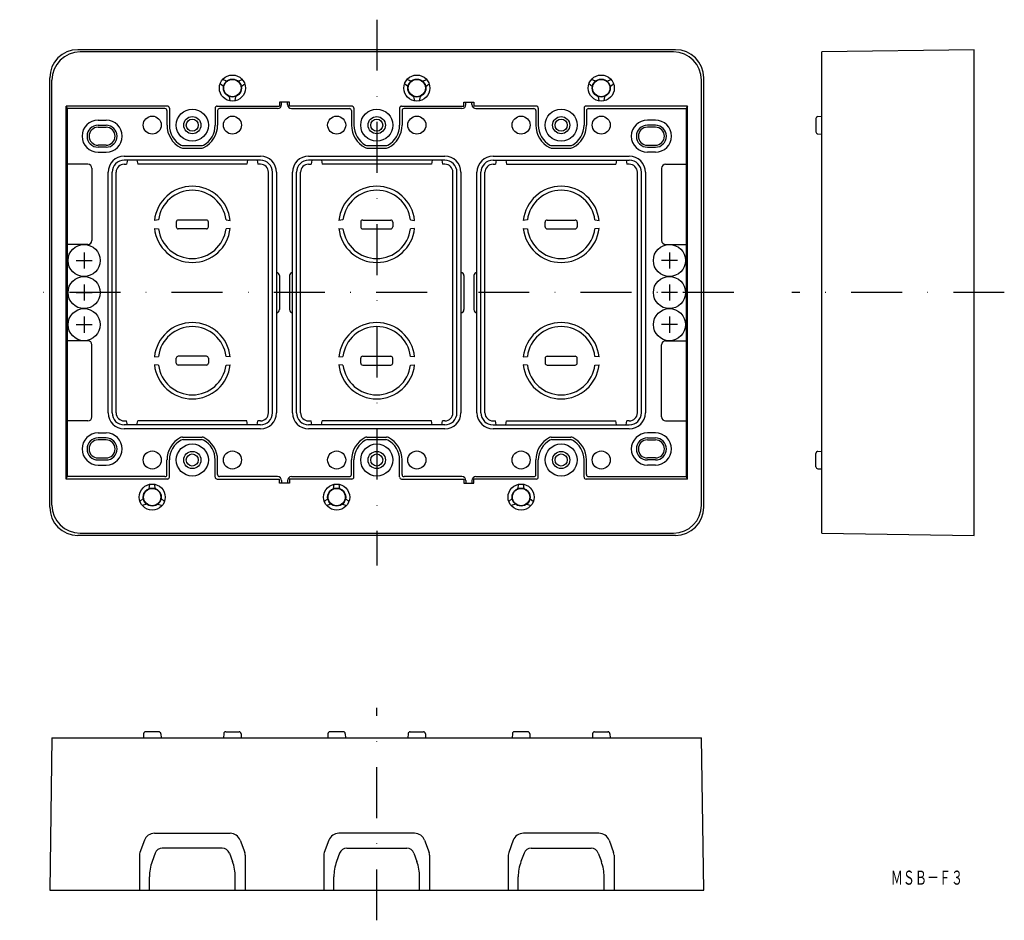
# Model space of a CAD drawing. Extents: x 426 to 671, y -370 to -146.
import ezdxf
from ezdxf.enums import TextEntityAlignment as Align

# ---------------------------------------------------------------- set-up
doc = ezdxf.new("R2010")
doc.units = 0
doc.linetypes.add('DASHDOT', pattern=[25.4, 12.7, -6.35, 0, -6.35])
doc.layers.add('1', color=7, linetype='CONTINUOUS')
doc.styles.add('MDRAFSTD', font='TXT', dxfattribs={"bigfont": 'BIGFONT'})

msp = doc.modelspace()

# ---------------------------------------------------------------- linework, layer by layer
at = {"layer": '1', "color": 7, "linetype": 'DASHDOT'}
for p, q in [((514.65, -145.75), (514.65, -281.85)), ((603.7, -213.8), (425.6, -213.8)), ((671.18, -213.8), (618.18, -213.8)), ((514.65, -370.33), (514.65, -317.33))]:
    msp.add_line(p, q, dxfattribs=at)
at = {"layer": '1', "color": 7, "linetype": 'CONTINUOUS'}
for p, q in [((589.2, -153.25), (440.1, -153.25)), ((588.65, -153.8), (440.65, -153.8)), ((663.68, -153.25), (625.68, -153.8)), ((625.68, -273.8), (625.68, -153.8)), ((663.68, -274.35), (663.68, -153.25)), ((433.1, -267.35), (433.1, -160.25)), ((433.65, -266.8), (433.65, -160.8)), ((476.42, -162.44), (475.58, -161.73)), ((477.22, -161.06), (476.18, -160.69)), ((480.07, -161.06), (481.11, -160.69)), ((480.87, -162.44), (481.71, -161.73)), ((522.42, -162.44), (521.58, -161.73)), ((523.22, -161.06), (522.18, -160.69)), ((526.07, -161.06), (527.11, -160.69)), ((526.87, -162.44), (527.71, -161.73)), ((568.42, -162.44), (567.58, -161.73)), ((569.22, -161.06), (568.18, -160.69)), ((572.07, -161.06), (573.11, -160.69)), ((572.87, -162.44), (573.71, -161.73)), ((595.65, -266.8), (595.65, -160.8)), ((596.2, -267.35), (596.2, -160.25)), ((477.85, -164.91), (478.05, -166)), ((479.45, -164.91), (479.25, -166)), ((492.9, -166.3), (490.4, -166.3)), ((490.4, -166.3), (490.4, -167.3)), ((490.9, -166.91), (490.9, -166.3)), ((492.4, -166.91), (492.4, -166.3)), ((492.9, -167.3), (492.9, -166.3)), ((523.85, -164.91), (524.05, -166)), ((525.45, -164.91), (525.25, -166)), ((536.4, -167.3), (536.4, -166.3)), ((536.4, -166.3), (538.9, -166.3)), ((536.9, -166.91), (536.9, -166.3)), ((538.4, -166.91), (538.4, -166.3)), ((538.9, -166.3), (538.9, -167.3)), ((569.85, -164.91), (570.05, -166)), ((571.45, -164.91), (571.25, -166)), ((437.15, -260.3), (437.15, -167.3)), ((462.45, -167.3), (437.15, -167.3)), ((437.15, -167.3), (437.45, -167.91)), ((461.83, -167.91), (437.45, -167.91)), ((437.45, -167.91), (437.45, -259.69)), ((462.33, -168.41), (462.33, -172.05)), ((462.95, -167.8), (462.95, -172.05)), ((474.35, -167.83), (474.35, -172.05)), ((474.85, -167.3), (490.4, -167.3)), ((474.96, -168.41), (474.96, -172.05)), ((489.9, -167.91), (475.46, -167.91)), ((508.45, -167.3), (492.9, -167.3)), ((493.4, -167.91), (507.83, -167.91)), ((508.33, -168.41), (508.33, -172.05)), ((508.95, -167.8), (508.95, -172.05)), ((520.35, -167.83), (520.35, -172.05)), ((520.85, -167.3), (536.4, -167.3)), ((520.96, -168.41), (520.96, -172.05)), ((535.9, -167.91), (521.46, -167.91)), ((554.45, -167.3), (538.9, -167.3)), ((539.4, -167.91), (553.83, -167.91)), ((554.33, -168.41), (554.33, -172.05)), ((554.95, -167.8), (554.95, -172.05)), ((566.35, -167.83), (566.35, -172.05)), ((592.15, -167.3), (566.85, -167.3)), ((566.96, -168.41), (566.96, -172.05)), ((567.46, -167.91), (591.84, -167.91)), ((592.15, -167.3), (591.84, -167.91)), ((591.84, -167.91), (591.84, -259.69)), ((592.15, -260.3), (592.15, -167.3)), ((445.15, -170.8), (447.15, -170.8)), ((584.15, -170.8), (582.15, -170.8)), ((624.18, -170.39), (624.18, -173.72)), ((624.66, -169.89), (625.68, -169.85)), ((445.15, -172.05), (447.15, -172.05)), ((445.15, -172.55), (447.15, -172.55)), ((584.15, -172.05), (582.15, -172.05)), ((584.15, -172.55), (582.15, -172.55)), ((624.66, -174.22), (625.68, -174.26)), ((447.15, -177.05), (445.15, -177.05)), ((447.15, -177.55), (445.15, -177.55)), ((445.15, -178.8), (447.15, -178.8)), ((466.19, -177.76), (471.1, -177.76)), ((466.35, -177.15), (470.94, -177.15)), ((512.19, -177.76), (517.1, -177.76)), ((512.35, -177.15), (516.94, -177.15)), ((558.19, -177.76), (563.1, -177.76)), ((558.35, -177.15), (562.94, -177.15)), ((582.15, -177.05), (584.15, -177.05)), ((582.15, -177.55), (584.15, -177.55)), ((584.15, -178.8), (582.15, -178.8)), ((451.65, -179.8), (485.65, -179.8)), ((485.65, -180.8), (451.65, -180.8)), ((452.45, -180.8), (452.27, -181.8)), ((454.85, -180.8), (455.03, -181.8)), ((482.45, -180.8), (482.27, -181.8)), ((484.85, -180.8), (485.03, -181.8)), ((497.65, -179.8), (531.65, -179.8)), ((531.65, -180.8), (497.65, -180.8)), ((498.45, -180.8), (498.27, -181.8)), ((500.85, -180.8), (501.03, -181.8)), ((528.45, -180.8), (528.27, -181.8)), ((530.85, -180.8), (531.03, -181.8)), ((543.65, -179.8), (577.65, -179.8)), ((543.65, -180.8), (577.65, -180.8)), ((544.45, -180.8), (544.27, -181.8)), ((546.85, -180.8), (547.03, -181.8)), ((574.45, -180.8), (574.27, -181.8)), ((576.85, -180.8), (577.03, -181.8)), ((442.6, -181.8), (437.45, -181.8)), ((443.6, -182.8), (443.6, -200.8)), ((447.65, -243.8), (447.65, -183.8)), ((448.65, -243.8), (448.65, -183.8)), ((449.65, -243.8), (449.65, -183.8)), ((451.65, -181.8), (452.27, -181.8)), ((482.27, -181.8), (455.03, -181.8)), ((485.65, -181.8), (485.03, -181.8)), ((487.65, -243.8), (487.65, -183.8)), ((488.65, -243.8), (488.65, -183.8)), ((489.65, -183.8), (489.65, -243.8)), ((493.65, -243.8), (493.65, -183.8)), ((494.65, -243.8), (494.65, -183.8)), ((495.65, -243.8), (495.65, -183.8)), ((497.65, -181.8), (498.27, -181.8)), ((528.27, -181.8), (501.03, -181.8)), ((531.65, -181.8), (531.03, -181.8)), ((533.65, -243.8), (533.65, -183.8)), ((534.65, -243.8), (534.65, -183.8)), ((535.65, -183.8), (535.65, -243.8)), ((539.65, -243.8), (539.65, -183.8)), ((540.65, -243.8), (540.65, -183.8)), ((541.65, -243.8), (541.65, -183.8)), ((543.65, -181.8), (544.27, -181.8)), ((547.03, -181.8), (574.27, -181.8)), ((577.65, -181.8), (577.03, -181.8)), ((579.65, -243.8), (579.65, -183.8)), ((580.65, -243.8), (580.65, -183.8)), ((581.65, -183.8), (581.65, -243.8)), ((585.7, -182.8), (585.7, -200.8)), ((586.7, -181.8), (591.84, -181.8)), ((460.22, -195.7), (459.2, -195.8)), ((464.65, -196.21), (464.65, -197.41)), ((472.15, -195.71), (465.15, -195.71)), ((472.65, -197.41), (472.65, -196.21)), ((477.07, -195.7), (478.09, -195.8)), ((506.22, -195.7), (505.2, -195.8)), ((510.65, -196.21), (510.65, -197.41)), ((511.15, -195.71), (518.15, -195.71)), ((518.65, -196.21), (518.65, -197.41)), ((523.07, -195.7), (524.09, -195.8)), ((552.22, -195.7), (551.2, -195.8)), ((556.65, -197.41), (556.65, -196.21)), ((557.15, -195.71), (564.15, -195.71)), ((564.65, -196.21), (564.65, -197.41)), ((569.07, -195.7), (570.09, -195.8)), ((459.2, -197.8), (460.22, -197.9)), ((472.15, -197.91), (465.15, -197.91)), ((478.09, -197.8), (477.07, -197.9)), ((505.2, -197.8), (506.22, -197.9)), ((511.15, -197.91), (518.15, -197.91)), ((524.09, -197.8), (523.07, -197.9)), ((551.2, -197.8), (552.22, -197.9)), ((557.15, -197.91), (564.15, -197.91)), ((570.09, -197.8), (569.07, -197.9)), ((442.6, -201.8), (437.45, -201.8)), ((441.65, -203.8), (441.65, -207.8)), ((586.7, -201.8), (591.84, -201.8)), ((587.65, -203.8), (587.65, -207.8)), ((439.65, -205.8), (443.65, -205.8)), ((589.65, -205.8), (585.65, -205.8)), ((490.4, -209.55), (490.4, -218.05)), ((492.9, -209.55), (492.9, -218.05)), ((536.4, -209.55), (536.4, -218.05)), ((538.9, -209.55), (538.9, -218.05)), ((441.65, -211.8), (441.65, -215.8)), ((587.65, -211.8), (587.65, -215.8)), ((439.65, -213.8), (443.65, -213.8)), ((589.65, -213.8), (585.65, -213.8)), ((441.65, -219.8), (441.65, -223.8)), ((587.65, -219.8), (587.65, -223.8)), ((439.65, -221.8), (443.65, -221.8)), ((589.65, -221.8), (585.65, -221.8)), ((442.6, -225.8), (437.45, -225.8)), ((586.7, -225.8), (591.84, -225.8)), ((443.6, -244.8), (443.6, -226.8)), ((585.7, -244.8), (585.7, -226.8)), ((459.2, -229.8), (460.22, -229.7)), ((464.65, -231.39), (464.65, -230.19)), ((472.15, -229.69), (465.15, -229.69)), ((472.65, -230.19), (472.65, -231.39)), ((478.09, -229.8), (477.07, -229.7)), ((505.2, -229.8), (506.22, -229.7)), ((510.65, -231.39), (510.65, -230.19)), ((511.15, -229.69), (518.15, -229.69)), ((518.65, -231.39), (518.65, -230.19)), ((524.09, -229.8), (523.07, -229.7)), ((551.2, -229.8), (552.22, -229.7)), ((556.65, -230.19), (556.65, -231.39)), ((557.15, -229.69), (564.15, -229.69)), ((564.65, -231.39), (564.65, -230.19)), ((570.09, -229.8), (569.07, -229.7)), ((460.22, -231.9), (459.2, -231.8)), ((472.15, -231.89), (465.15, -231.89)), ((477.07, -231.9), (478.09, -231.8)), ((506.22, -231.9), (505.2, -231.8)), ((511.15, -231.89), (518.15, -231.89)), ((523.07, -231.9), (524.09, -231.8)), ((552.22, -231.9), (551.2, -231.8)), ((557.15, -231.89), (564.15, -231.89)), ((569.07, -231.9), (570.09, -231.8)), ((442.6, -245.8), (437.45, -245.8)), ((451.65, -245.8), (452.27, -245.8)), ((485.65, -246.8), (451.65, -246.8)), ((485.65, -247.8), (451.65, -247.8)), ((452.45, -246.8), (452.27, -245.8)), ((454.85, -246.8), (455.03, -245.8)), ((482.27, -245.8), (455.03, -245.8)), ((482.45, -246.8), (482.27, -245.8)), ((484.85, -246.8), (485.03, -245.8)), ((485.65, -245.8), (485.03, -245.8)), ((497.65, -245.8), (498.27, -245.8)), ((531.65, -246.8), (497.65, -246.8)), ((531.65, -247.8), (497.65, -247.8)), ((498.45, -246.8), (498.27, -245.8)), ((500.85, -246.8), (501.03, -245.8)), ((528.27, -245.8), (501.03, -245.8)), ((528.45, -246.8), (528.27, -245.8)), ((530.85, -246.8), (531.03, -245.8)), ((531.65, -245.8), (531.03, -245.8)), ((543.65, -245.8), (544.27, -245.8)), ((543.65, -246.8), (577.65, -246.8)), ((577.65, -247.8), (543.65, -247.8)), ((544.45, -246.8), (544.27, -245.8)), ((546.85, -246.8), (547.03, -245.8)), ((547.03, -245.8), (574.27, -245.8)), ((574.45, -246.8), (574.27, -245.8)), ((576.85, -246.8), (577.03, -245.8)), ((577.65, -245.8), (577.03, -245.8)), ((586.7, -245.8), (591.84, -245.8)), ((445.15, -248.8), (447.15, -248.8)), ((447.15, -250.05), (445.15, -250.05)), ((466.19, -249.84), (471.1, -249.84)), ((466.35, -250.45), (470.94, -250.45)), ((512.19, -249.84), (517.1, -249.84)), ((512.35, -250.45), (516.94, -250.45)), ((558.19, -249.84), (563.1, -249.84)), ((558.35, -250.45), (562.94, -250.45)), ((584.15, -248.8), (582.15, -248.8)), ((582.15, -250.05), (584.15, -250.05)), ((447.15, -250.55), (445.15, -250.55)), ((582.15, -250.55), (584.15, -250.55)), ((445.15, -255.05), (447.15, -255.05)), ((584.15, -255.05), (582.15, -255.05)), ((624.18, -257.22), (624.18, -253.89)), ((624.66, -253.39), (625.68, -253.35)), ((445.15, -255.55), (447.15, -255.55)), ((445.15, -256.8), (447.15, -256.8)), ((462.33, -259.19), (462.33, -255.55)), ((462.95, -259.8), (462.95, -255.55)), ((474.35, -259.78), (474.35, -255.55)), ((474.96, -259.19), (474.96, -255.55)), ((508.33, -259.19), (508.33, -255.55)), ((508.95, -259.8), (508.95, -255.55)), ((520.35, -259.78), (520.35, -255.55)), ((520.96, -259.19), (520.96, -255.55)), ((554.33, -259.19), (554.33, -255.55)), ((554.95, -259.8), (554.95, -255.55)), ((566.35, -259.78), (566.35, -255.55)), ((566.96, -259.19), (566.96, -255.55)), ((584.15, -255.55), (582.15, -255.55)), ((584.15, -256.8), (582.15, -256.8)), ((624.66, -257.72), (625.68, -257.76)), ((437.15, -260.3), (437.45, -259.69)), ((462.45, -260.3), (437.15, -260.3)), ((461.83, -259.69), (437.45, -259.69)), ((474.85, -260.3), (490.4, -260.3)), ((489.9, -259.69), (475.46, -259.69)), ((490.4, -261.3), (490.4, -260.3)), ((492.9, -260.3), (492.9, -261.3)), ((508.45, -260.3), (492.9, -260.3)), ((493.4, -259.69), (507.83, -259.69)), ((520.85, -260.3), (536.4, -260.3)), ((535.9, -259.69), (521.46, -259.69)), ((536.4, -260.3), (536.4, -261.3)), ((538.9, -261.3), (538.9, -260.3)), ((554.45, -260.3), (538.9, -260.3)), ((539.4, -259.69), (553.83, -259.69)), ((592.15, -260.3), (566.85, -260.3)), ((567.46, -259.69), (591.84, -259.69)), ((592.15, -260.3), (591.84, -259.69)), ((457.85, -262.7), (458.05, -261.61)), ((459.45, -262.7), (459.25, -261.61)), ((492.9, -261.3), (490.4, -261.3)), ((490.9, -260.69), (490.9, -261.3)), ((492.4, -260.69), (492.4, -261.3)), ((503.85, -262.7), (504.05, -261.61)), ((505.45, -262.7), (505.25, -261.61)), ((536.4, -261.3), (538.9, -261.3)), ((536.9, -260.69), (536.9, -261.3)), ((538.4, -260.69), (538.4, -261.3)), ((549.85, -262.7), (550.05, -261.61)), ((551.45, -262.7), (551.25, -261.61)), ((456.42, -265.16), (455.58, -265.88)), ((460.87, -265.16), (461.71, -265.88)), ((502.42, -265.16), (501.58, -265.88)), ((506.87, -265.16), (507.71, -265.88)), ((548.42, -265.16), (547.58, -265.88)), ((552.87, -265.16), (553.71, -265.88)), ((457.22, -266.55), (456.18, -266.92)), ((460.07, -266.55), (461.11, -266.92)), ((503.22, -266.55), (502.18, -266.92)), ((506.07, -266.55), (507.11, -266.92)), ((549.22, -266.55), (548.18, -266.92)), ((552.07, -266.55), (553.11, -266.92)), ((589.2, -274.35), (440.1, -274.35)), ((440.65, -273.8), (588.65, -273.8)), ((625.68, -273.8), (663.68, -274.35)), ((456.48, -323.82), (456.44, -324.83)), ((460.31, -323.33), (456.98, -323.33)), ((460.81, -323.82), (460.85, -324.83)), ((476.48, -323.82), (476.44, -324.83)), ((476.98, -323.33), (480.31, -323.33)), ((480.81, -323.82), (480.85, -324.83)), ((502.48, -323.82), (502.44, -324.83)), ((506.31, -323.33), (502.98, -323.33)), ((506.81, -323.82), (506.85, -324.83)), ((522.48, -323.82), (522.44, -324.83)), ((522.98, -323.33), (526.31, -323.33)), ((526.81, -323.82), (526.85, -324.83)), ((548.48, -323.82), (548.44, -324.83)), ((552.31, -323.33), (548.98, -323.33)), ((552.81, -323.82), (552.85, -324.83)), ((568.48, -323.82), (568.44, -324.83)), ((568.98, -323.33), (572.31, -323.33)), ((572.81, -323.82), (572.85, -324.83)), ((433.65, -324.83), (433.1, -362.83)), ((433.65, -324.83), (595.65, -324.83)), ((596.2, -362.83), (595.65, -324.83)), ((459.22, -348.63), (478.07, -348.63)), ((524.07, -348.63), (505.22, -348.63)), ((570.07, -348.63), (551.22, -348.63)), ((456.69, -350.39), (455.57, -353.4)), ((480.6, -350.39), (481.72, -353.4)), ((502.69, -350.39), (501.57, -353.4)), ((526.6, -350.39), (527.72, -353.4)), ((548.69, -350.39), (547.57, -353.4)), ((572.6, -350.39), (573.72, -353.4)), ((459.39, -353.58), (458.62, -355.69)), ((476.12, -352.33), (461.17, -352.33)), ((477.9, -353.58), (478.67, -355.69)), ((505.39, -353.58), (504.62, -355.69)), ((507.17, -352.33), (522.12, -352.33)), ((523.9, -353.58), (524.67, -355.69)), ((551.39, -353.58), (550.62, -355.69)), ((553.17, -352.33), (568.12, -352.33)), ((569.9, -353.58), (570.67, -355.69)), ((455.45, -354.09), (455.45, -362.83)), ((481.85, -354.09), (481.85, -362.83)), ((501.45, -354.09), (501.45, -362.83)), ((527.85, -354.09), (527.85, -362.83)), ((547.45, -354.09), (547.45, -362.83)), ((573.85, -354.09), (573.85, -362.83)), ((457.95, -362.83), (457.95, -359.5)), ((479.35, -362.83), (479.35, -359.5)), ((503.95, -362.83), (503.95, -359.5)), ((525.35, -362.83), (525.35, -359.5)), ((549.95, -362.83), (549.95, -359.5)), ((571.35, -362.83), (571.35, -359.5)), ((433.1, -362.83), (596.2, -362.83))]:
    msp.add_line(p, q, dxfattribs=at)
for centre, radius in [((478.65, -162.8), 3.25), ((524.65, -162.8), 3.25), ((570.65, -162.8), 3.25), ((478.65, -162.8), 2.25), ((478.65, -162.8), 2.15), ((524.65, -162.8), 2.25), ((524.65, -162.8), 2.15), ((570.65, -162.8), 2.25), ((570.65, -162.8), 2.15), ((468.65, -172.05), 4), ((514.65, -172.05), 4), ((560.65, -172.05), 4), ((458.65, -172.05), 2.25), ((468.65, -172.05), 2.15), ((468.65, -172.05), 1.5), ((478.65, -172.05), 2.25), ((504.65, -172.05), 2.25), ((514.65, -172.05), 2.15), ((514.65, -172.05), 1.5), ((524.65, -172.05), 2.25), ((550.65, -172.05), 2.25), ((560.65, -172.05), 2.15), ((560.65, -172.05), 1.5), ((560.65, -172.05), 1.5), ((570.65, -172.05), 2.25), ((441.65, -205.8), 4), ((587.65, -205.8), 4), ((441.65, -213.8), 4), ((587.65, -213.8), 4), ((441.65, -221.8), 4), ((587.65, -221.8), 4), ((468.65, -255.55), 4), ((514.65, -255.55), 4), ((560.65, -255.55), 4), ((458.65, -255.55), 2.25), ((468.65, -255.55), 2.15), ((468.65, -255.55), 1.5), ((478.65, -255.55), 2.25), ((504.65, -255.55), 2.25), ((514.65, -255.55), 2.15), ((514.65, -255.55), 1.5), ((524.65, -255.55), 2.25), ((550.65, -255.55), 2.25), ((560.65, -255.55), 2.15), ((560.65, -255.55), 1.5), ((570.65, -255.55), 2.25), ((458.65, -264.8), 3.25), ((458.65, -264.8), 2.25), ((458.65, -264.8), 2.15), ((504.65, -264.8), 3.25), ((504.65, -264.8), 2.25), ((504.65, -264.8), 2.15), ((550.65, -264.8), 3.25), ((550.65, -264.8), 2.25), ((550.65, -264.8), 2.15)]:
    msp.add_circle(centre, radius, dxfattribs=at)
for centre, radius, start, end in [((440.1, -160.25), 7, 90, 180), ((440.65, -160.8), 7, 90, 180), ((588.65, -160.8), 7, 0, 90), ((589.2, -160.25), 7, 0, 90), ((489.9, -166.91), 1, 270, 0), ((493.4, -166.91), 1, 180, 270), ((535.9, -166.91), 1, 270, 0), ((539.4, -166.91), 1, 180, 270), ((461.83, -168.41), 0.5, 0, 90), ((462.45, -167.8), 0.5, 0, 90), ((474.85, -167.8), 0.5, 90, 180), ((475.46, -168.41), 0.5, 90, 180), ((507.83, -168.41), 0.5, 0, 90), ((508.45, -167.8), 0.5, 0, 90), ((520.85, -167.8), 0.5, 90, 180), ((521.46, -168.41), 0.5, 90, 180), ((553.83, -168.41), 0.5, 0, 90), ((554.45, -167.8), 0.5, 0, 90), ((566.85, -167.8), 0.5, 90, 180), ((567.46, -168.41), 0.5, 90, 180), ((445.15, -174.8), 4, 90, 270), ((447.15, -174.8), 4, 270, 90), ((582.15, -174.8), 4, 90, 270), ((584.15, -174.8), 4, 270, 90), ((624.68, -170.39), 0.5, 92.0454, 180), ((445.15, -174.8), 2.75, 90, 270), ((445.15, -174.8), 2.25, 90, 270), ((447.15, -174.8), 2.75, 270, 90), ((447.15, -174.8), 2.25, 270, 90), ((468.65, -172.05), 6.31, 180, 242.5018), ((468.65, -172.05), 5.7, 180, 240.7318), ((468.65, -172.05), 5.7, 299.2682, 0), ((468.65, -172.05), 6.31, 297.4982, 0), ((514.65, -172.05), 6.31, 180, 242.5018), ((514.65, -172.05), 5.7, 180, 240.7318), ((514.65, -172.05), 5.7, 299.2682, 0), ((514.65, -172.05), 6.31, 297.4982, 0), ((560.65, -172.05), 6.31, 180, 242.5018), ((560.65, -172.05), 5.7, 180, 240.7318), ((560.65, -172.05), 5.7, 299.2682, 0), ((560.65, -172.05), 6.31, 297.4982, 0), ((582.15, -174.8), 2.75, 90, 270), ((582.15, -174.8), 2.25, 90, 270), ((584.15, -174.8), 2.75, 270, 90), ((584.15, -174.8), 2.25, 270, 90), ((624.68, -173.72), 0.5, 180, 267.9546), ((466.19, -176.76), 1, 242.5018, 270), ((466.35, -176.15), 1, 240.7318, 270), ((470.94, -176.15), 1, 270, 299.2682), ((471.1, -176.76), 1, 270, 297.4982), ((512.19, -176.76), 1, 242.5018, 270), ((512.35, -176.15), 1, 240.7318, 270), ((516.94, -176.15), 1, 270, 299.2682), ((517.1, -176.76), 1, 270, 297.4982), ((558.19, -176.76), 1, 242.5018, 270), ((558.35, -176.15), 1, 240.7318, 270), ((562.94, -176.15), 1, 270, 299.2682), ((563.1, -176.76), 1, 270, 297.4982), ((451.65, -183.8), 4, 90, 180), ((451.65, -183.8), 3, 90, 180), ((485.65, -183.8), 4, 0, 90), ((485.65, -183.8), 3, 0, 90), ((497.65, -183.8), 4, 90, 180), ((497.65, -183.8), 3, 90, 180), ((531.65, -183.8), 4, 0, 90), ((531.65, -183.8), 3, 0, 90), ((543.65, -183.8), 4, 90, 180), ((543.65, -183.8), 3, 90, 180), ((577.65, -183.8), 4, 0, 90), ((577.65, -183.8), 3, 0, 90), ((442.6, -182.8), 1, 0, 90), ((451.65, -183.8), 2, 90, 180), ((485.65, -183.8), 2, 0, 90), ((497.65, -183.8), 2, 90, 180), ((531.65, -183.8), 2, 0, 90), ((543.65, -183.8), 2, 90, 180), ((577.65, -183.8), 2, 0, 90), ((586.7, -182.8), 1, 90, 180), ((468.65, -196.8), 9.5, 6.0423, 173.9577), ((468.65, -196.8), 8.5, 7.4334, 172.5666), ((514.65, -196.8), 9.5, 6.0423, 173.9577), ((514.65, -196.8), 8.5, 7.4334, 172.5666), ((560.65, -196.8), 9.5, 6.0423, 173.9577), ((560.65, -196.8), 8.5, 7.4334, 172.5666), ((465.15, -196.21), 0.5, 90, 180), ((472.15, -196.21), 0.5, 0, 90), ((511.15, -196.21), 0.5, 90, 180), ((518.15, -196.21), 0.5, 0, 90), ((557.15, -196.21), 0.5, 90, 180), ((564.15, -196.21), 0.5, 0, 90), ((468.65, -196.8), 9.5, 186.0423, 353.9577), ((468.65, -196.8), 8.5, 187.4334, 352.5666), ((465.15, -197.41), 0.5, 180, 270), ((472.15, -197.41), 0.5, 270, 0), ((514.65, -196.8), 9.5, 186.0423, 353.9577), ((514.65, -196.8), 8.5, 187.4334, 352.5666), ((511.15, -197.41), 0.5, 180, 270), ((518.15, -197.41), 0.5, 270, 0), ((560.65, -196.8), 9.5, 186.0423, 353.9577), ((560.65, -196.8), 8.5, 187.4334, 352.5666), ((557.15, -197.41), 0.5, 180, 270), ((564.15, -197.41), 0.5, 270, 0), ((442.6, -200.8), 1, 270, 0), ((586.7, -200.8), 1, 180, 270), ((489.65, -209.55), 0.75, 0, 90), ((493.65, -209.55), 0.75, 90, 180), ((535.65, -209.55), 0.75, 0, 90), ((539.65, -209.55), 0.75, 90, 180), ((489.65, -218.05), 0.75, 270, 0), ((493.65, -218.05), 0.75, 180, 270), ((535.65, -218.05), 0.75, 270, 0), ((539.65, -218.05), 0.75, 180, 270), ((468.65, -230.8), 9.5, 6.0423, 173.9577), ((468.65, -230.8), 8.5, 7.4334, 172.5666), ((514.65, -230.8), 9.5, 6.0423, 173.9577), ((514.65, -230.8), 8.5, 7.4334, 172.5666), ((560.65, -230.8), 9.5, 6.0423, 173.9577), ((560.65, -230.8), 8.5, 7.4334, 172.5666), ((442.6, -226.8), 1, 0, 90), ((586.7, -226.8), 1, 90, 180), ((465.15, -230.19), 0.5, 90, 180), ((472.15, -230.19), 0.5, 0, 90), ((511.15, -230.19), 0.5, 90, 180), ((518.15, -230.19), 0.5, 0, 90), ((557.15, -230.19), 0.5, 90, 180), ((564.15, -230.19), 0.5, 0, 90), ((468.65, -230.8), 9.5, 186.0423, 353.9577), ((468.65, -230.8), 8.5, 187.4334, 352.5666), ((465.15, -231.39), 0.5, 180, 270), ((472.15, -231.39), 0.5, 270, 0), ((514.65, -230.8), 9.5, 186.0423, 353.9577), ((514.65, -230.8), 8.5, 187.4334, 352.5666), ((511.15, -231.39), 0.5, 180, 270), ((518.15, -231.39), 0.5, 270, 0), ((560.65, -230.8), 9.5, 186.0423, 353.9577), ((560.65, -230.8), 8.5, 187.4334, 352.5666), ((557.15, -231.39), 0.5, 180, 270), ((564.15, -231.39), 0.5, 270, 0), ((442.6, -244.8), 1, 270, 0), ((451.65, -243.8), 4, 180, 270), ((451.65, -243.8), 3, 180, 270), ((451.65, -243.8), 2, 180, 270), ((485.65, -243.8), 2, 270, 0), ((485.65, -243.8), 3, 270, 0), ((485.65, -243.8), 4, 270, 0), ((497.65, -243.8), 4, 180, 270), ((497.65, -243.8), 3, 180, 270), ((497.65, -243.8), 2, 180, 270), ((531.65, -243.8), 2, 270, 0), ((531.65, -243.8), 3, 270, 0), ((531.65, -243.8), 4, 270, 0), ((543.65, -243.8), 4, 180, 270), ((543.65, -243.8), 3, 180, 270), ((543.65, -243.8), 2, 180, 270), ((577.65, -243.8), 2, 270, 0), ((577.65, -243.8), 3, 270, 0), ((577.65, -243.8), 4, 270, 0), ((586.7, -244.8), 1, 180, 270), ((445.15, -252.8), 4, 90, 270), ((445.15, -252.8), 2.75, 90, 270), ((447.15, -252.8), 4, 270, 90), ((447.15, -252.8), 2.75, 270, 90), ((468.65, -255.55), 6.31, 117.4982, 180), ((466.19, -250.84), 1, 90, 117.4982), ((466.35, -251.45), 1, 90, 119.2682), ((470.94, -251.45), 1, 60.7318, 90), ((471.1, -250.84), 1, 62.5018, 90), ((468.65, -255.55), 6.31, 0, 62.5018), ((514.65, -255.55), 6.31, 117.4982, 180), ((512.19, -250.84), 1, 90, 117.4982), ((512.35, -251.45), 1, 90, 119.2682), ((516.94, -251.45), 1, 60.7318, 90), ((517.1, -250.84), 1, 62.5018, 90), ((514.65, -255.55), 6.31, 0, 62.5018), ((560.65, -255.55), 6.31, 117.4982, 180), ((558.19, -250.84), 1, 90, 117.4982), ((558.35, -251.45), 1, 90, 119.2682), ((562.94, -251.45), 1, 60.7318, 90), ((563.1, -250.84), 1, 62.5018, 90), ((560.65, -255.55), 6.31, 0, 62.5018), ((582.15, -252.8), 4, 90, 270), ((582.15, -252.8), 2.75, 90, 270), ((584.15, -252.8), 4, 270, 90), ((584.15, -252.8), 2.75, 270, 90), ((445.15, -252.8), 2.25, 90, 270), ((447.15, -252.8), 2.25, 270, 90), ((468.65, -255.55), 5.7, 119.2682, 180), ((468.65, -255.55), 5.7, 0, 60.7318), ((514.65, -255.55), 5.7, 119.2682, 180), ((514.65, -255.55), 5.7, 0, 60.7318), ((560.65, -255.55), 5.7, 119.2682, 180), ((560.65, -255.55), 5.7, 0, 60.7318), ((582.15, -252.8), 2.25, 90, 270), ((584.15, -252.8), 2.25, 270, 90), ((624.68, -253.89), 0.5, 92.0454, 180), ((624.68, -257.22), 0.5, 180, 267.9546), ((461.83, -259.19), 0.5, 270, 0), ((462.45, -259.8), 0.5, 270, 0), ((474.85, -259.8), 0.5, 180, 270), ((475.46, -259.19), 0.5, 180, 270), ((489.9, -260.69), 1, 0, 90), ((493.4, -260.69), 1, 90, 180), ((507.83, -259.19), 0.5, 270, 0), ((508.45, -259.8), 0.5, 270, 0), ((520.85, -259.8), 0.5, 180, 270), ((521.46, -259.19), 0.5, 180, 270), ((535.9, -260.69), 1, 0, 90), ((539.4, -260.69), 1, 90, 180), ((553.83, -259.19), 0.5, 270, 0), ((554.45, -259.8), 0.5, 270, 0), ((566.85, -259.8), 0.5, 180, 270), ((567.46, -259.19), 0.5, 180, 270), ((440.1, -267.35), 7, 180, 270), ((440.65, -266.8), 7, 180, 270), ((588.65, -266.8), 7, 270, 0), ((589.2, -267.35), 7, 270, 0), ((456.98, -323.83), 0.5, 90, 177.9546), ((460.31, -323.83), 0.5, 2.0454, 90), ((476.98, -323.83), 0.5, 90, 177.9546), ((480.31, -323.83), 0.5, 2.0454, 90), ((502.98, -323.83), 0.5, 90, 177.9546), ((506.31, -323.83), 0.5, 2.0454, 90), ((522.98, -323.83), 0.5, 90, 177.9546), ((526.31, -323.83), 0.5, 2.0454, 90), ((548.98, -323.83), 0.5, 90, 177.9546), ((552.31, -323.83), 0.5, 2.0454, 90), ((568.98, -323.83), 0.5, 90, 177.9546), ((572.31, -323.83), 0.5, 2.0454, 90), ((459.22, -351.33), 2.7, 90, 159.5672), ((478.07, -351.33), 2.7, 20.4328, 90), ((505.22, -351.33), 2.7, 90, 159.5672), ((524.07, -351.33), 2.7, 20.4328, 90), ((551.22, -351.33), 2.7, 90, 159.5672), ((570.07, -351.33), 2.7, 20.4328, 90), ((457.45, -354.09), 2, 159.5672, 180), ((461.17, -354.23), 1.9, 90, 159.9285), ((476.12, -354.23), 1.9, 20.0715, 90), ((479.85, -354.09), 2, 0, 20.4328), ((503.45, -354.09), 2, 159.5672, 180), ((507.17, -354.23), 1.9, 90, 159.9285), ((522.12, -354.23), 1.9, 20.0715, 90), ((525.85, -354.09), 2, 0, 20.4328), ((549.45, -354.09), 2, 159.5672, 180), ((553.17, -354.23), 1.9, 90, 159.9285), ((568.12, -354.23), 1.9, 20.0715, 90), ((571.85, -354.09), 2, 0, 20.4328), ((469.05, -359.5), 11.1, 159.9285, 180), ((468.25, -359.5), 11.1, 0, 20.0715), ((515.05, -359.5), 11.1, 159.9285, 180), ((514.25, -359.5), 11.1, 0, 20.0715), ((561.05, -359.5), 11.1, 159.9285, 180), ((560.25, -359.5), 11.1, 0, 20.0715)]:
    msp.add_arc(centre, radius, start, end, dxfattribs=at)

# ---------------------------------------------------------------- texts
at = {"layer": '1', "color": 7, "linetype": 'CONTINUOUS', "style": 'MDRAFSTD', "oblique": 14.9998, "width": 0.751736}
msp.add_text('ＭＳＢ－Ｆ３', height=3.5, dxfattribs=at).set_placement((642.86, -361.45), (660.88, -361.45), align=Align.FIT)

doc.saveas('drawing.dxf')
